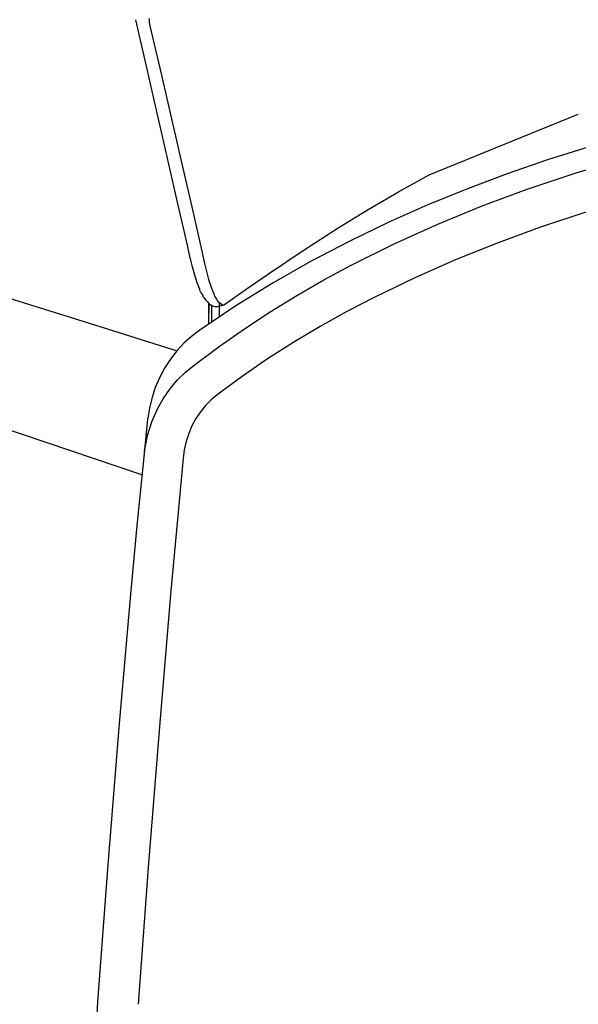
# Model space of a CAD drawing. Units: metres. Extents: x 1.86 to 7.78, y -4.31 to -0.64.
# Drawn here: x 3.59 to 3.71, y -2.24 to -2.03 of the extents above; entities that cross this region are included whole.
import ezdxf

# ---------------------------------------------------------------- set-up
doc = ezdxf.new("R2010")
doc.units = ezdxf.units.M
doc.layers.add('2D_Any', color=251, linetype='Continuous')

# ---------------------------------------------------------------- blocks, each defined once
blk = doc.blocks.new('2D_SEAT')
at = {"layer": '2D_Any', "linetype": 'Continuous'}
for p, q in [((-0.2283596404112131, 0.1563757603553313, 5.324508019068086e-05), (-0.2259771941222652, 0.1459724400431242, 5.324508019068086e-05)), ((-0.2254381316222407, 0.1562158482458926, 5.324508019068086e-05), (-0.2254433806457428, 0.1566416294958799, 5.324508019068086e-05)), ((-0.2254273894347989, 0.1560757115271372, 5.324508019068086e-05), (-0.2254381316222407, 0.1562158482458926, 5.324508019068086e-05)), ((-0.2254144499815993, 0.1559448521520608, 5.324508019068086e-05), (-0.2254273894347989, 0.1560757115271372, 5.324508019068086e-05)), ((-0.2253939421691484, 0.1557927525427658, 5.324508019068086e-05), (-0.2254144499815993, 0.1559448521520608, 5.324508019068086e-05)), ((-0.2252695525206718, 0.1551474888708526, 5.324508019068086e-05), (-0.2253939421691484, 0.1557927525427658, 5.324508019068086e-05)), ((-0.2252634490050696, 0.1551201451209181, 5.324508019068086e-05), (-0.2252695525206718, 0.1551474888708526, 5.324508019068086e-05)), ((-0.2228416960754203, 0.1447444126993105, 5.324508019068086e-05), (-0.2252638152160671, 0.1551199009802531, 5.324508019068086e-05)), ((-0.2259771941222652, 0.1459724400431242, 5.324508019068086e-05), (-0.2238753874817121, 0.1367785923869178, 5.324508019068086e-05)), ((-0.2207191374817512, 0.1355661900431642, 5.324508019068086e-05), (-0.2228416960754203, 0.1447444126993105, 5.324508019068086e-05)), ((-0.2238753874817121, 0.1367785923869178, 5.324508019068086e-05), (-0.2228227751770646, 0.1321748326215584, 5.324508019068086e-05)), ((-0.219660543731834, 0.1309668248090929, 5.324508019068086e-05), (-0.2207191374817512, 0.1355661900431642, 5.324508019068086e-05)), ((-0.1667057097486122, 0.1237785923872252, 5.324508019068086e-05), (-0.1353471534736173, 0.1365503758420346, 5.324508019068086e-05)), ((-0.2228227751770646, 0.1321748326215584, 5.324508019068086e-05), (-0.221767965606773, 0.1275598423871998, 5.324508019068086e-05)), ((-0.2186028044740169, 0.1263540318402647, 5.324508019068086e-05), (-0.219660543731834, 0.1309668248090929, 5.324508019068086e-05)), ((-0.1332815154135005, 0.129618191996542, 5.324508019068086e-05), (-0.1418099577961129, 0.1269192173872398, 5.324508019068086e-05)), ((-0.221767965606773, 0.1275598423871998, 5.324508019068086e-05), (-0.2196534636536853, 0.1182956822310643, 5.324508019068086e-05)), ((-0.2164911101381222, 0.117088406840594, 5.324508019068086e-05), (-0.2186028044740169, 0.1263540318402647, 5.324508019068086e-05)), ((-0.1418099577961129, 0.1269192173872398, 5.324508019068086e-05), (-0.1502712615068731, 0.1240002720746816, 5.324508019068086e-05)), ((-0.1355941374837357, 0.1242925084029594, 5.324508019068086e-05), (-0.1249717009606002, 0.1274897740279357, 5.324508019068086e-05)), ((-0.1461063445148056, 0.120759305277943, 5.324508019068086e-05), (-0.1355941374837357, 0.1242925084029594, 5.324508019068086e-05)), ((-0.173147604279734, 0.1202199986373671, 5.324508019068086e-05), (-0.1667057097486122, 0.1237785923872252, 5.324508019068086e-05)), ((-0.1502712615068731, 0.1240002720746816, 5.324508019068086e-05), (-0.1586516326003675, 0.1208540318405085, 5.324508019068086e-05)), ((-0.1795006316233412, 0.1165049107469258, 5.324508019068086e-05), (-0.173147604279734, 0.1202199986373671, 5.324508019068086e-05)), ((-0.1586516326003675, 0.1208540318405085, 5.324508019068086e-05), (-0.1669373992017427, 0.1174729283250144, 5.324508019068086e-05)), ((-0.1555337126785616, 0.1172473423873726, 5.324508019068086e-05), (-0.1461063445148056, 0.120759305277943, 5.324508019068086e-05)), ((-0.2196534636536853, 0.1182956822310643, 5.324508019068086e-05), (-0.2175339568177606, 0.108992703715785, 5.324508019068086e-05)), ((-0.2143866179507086, 0.1077763951220732, 5.324508019068086e-05), (-0.2164911101381222, 0.117088406840594, 5.324508019068086e-05)), ((-0.185767233185743, 0.1126511509812644, 5.324508019068086e-05), (-0.1795006316233412, 0.1165049107469258, 5.324508019068086e-05)), ((-0.1669373992017427, 0.1174729283250144, 5.324508019068086e-05), (-0.1751147673656988, 0.1138503697313809, 5.324508019068086e-05)), ((-0.1648465788892963, 0.113427274028254, 5.324508019068086e-05), (-0.1555337126785616, 0.1172473423873726, 5.324508019068086e-05)), ((-0.1329170134604283, 0.1161870396531413, 5.324508019068086e-05), (-0.1432933562335847, 0.1127641880907504, 5.324508019068086e-05)), ((-0.1751147673656988, 0.1138503697313809, 5.324508019068086e-05), (-0.1833684294748537, 0.1098794224658377, 5.324508019068086e-05)), ((-0.1931578581854865, 0.1078843052782759, 5.324508019068086e-05), (-0.185767233185743, 0.1126511509812644, 5.324508019068086e-05)), ((-0.1740196745922731, 0.1092859166064954, 5.324508019068086e-05), (-0.1648465788892963, 0.113427274028254, 5.324508019068086e-05)), ((-0.1432933562335847, 0.1127641880907504, 5.324508019068086e-05), (-0.1522046111161899, 0.1095095494188172, 5.324508019068086e-05)), ((-0.2417878630672021, 0.09370827988800556, 5.324508019068086e-05), (-0.2973554900189583, 0.1110722935595732, 5.324508019068086e-05)), ((-0.1833684294748537, 0.1098794224658377, 5.324508019068086e-05), (-0.1914933074043574, 0.1056308873096441, 5.324508019068086e-05)), ((-0.2175339568177606, 0.108992703715785, 5.324508019068086e-05), (-0.217002706817766, 0.106658231059555, 5.324508019068086e-05)), ((-0.2138612273256513, 0.10543826035655, 5.324508019068086e-05), (-0.2143866179507086, 0.1077763951220732, 5.324508019068086e-05)), ((-0.2004558318182035, 0.102980984965825, 5.324508019068086e-05), (-0.1931578581854865, 0.1078843052782759, 5.324508019068086e-05)), ((-0.1830273650217578, 0.1048105748095622, 5.324508019068086e-05), (-0.1740196745922731, 0.1092859166064954, 5.324508019068086e-05)), ((-0.1522046111161899, 0.1095095494188172, 5.324508019068086e-05), (-0.1610146697097434, 0.1059763462940282, 5.324508019068086e-05)), ((-0.217002706817766, 0.106658231059555, 5.324508019068086e-05), (-0.2168987029115215, 0.1061965611377218, 5.324508019068086e-05)), ((-0.2168987029115215, 0.1061965611377218, 5.324508019068086e-05), (-0.2168110564271046, 0.1058252232471659, 5.324508019068086e-05)), ((-0.2168209441224462, 0.1058782017626072, 5.324508019068086e-05), (-0.2165302947083774, 0.1047075474659778, 5.324508019068086e-05)), ((-0.1914933074043574, 0.1056308873096441, 5.324508019068086e-05), (-0.1994646208806898, 0.1010984166066464, 5.324508019068086e-05)), ((-0.1610146697097434, 0.1059763462940282, 5.324508019068086e-05), (-0.1697013152173668, 0.1021531041064918, 5.324508019068086e-05)), ((-0.2165302947083774, 0.1047075474659778, 5.324508019068086e-05), (-0.2159935515443294, 0.1027846959034378, 5.324508019068086e-05)), ((-0.2133936980287672, 0.1034775669970713, 5.324508019068086e-05), (-0.2138612273256513, 0.10543826035655, 5.324508019068086e-05)), ((-0.2128629363101027, 0.1015444615284196, 5.324508019068086e-05), (-0.2133936980287672, 0.1034775669970713, 5.324508019068086e-05)), ((-0.1887979949043483, 0.1017055943409559, 5.324508019068086e-05), (-0.1830273650217578, 0.1048105748095622, 5.324508019068086e-05)), ((-0.2159935515443294, 0.1027846959034378, 5.324508019068086e-05), (-0.2154558318178488, 0.1011672642628128, 5.324508019068086e-05)), ((-0.2129167693178715, 0.1017351353566482, 5.324508019068086e-05), (-0.2129172575990879, 0.1016765416065937, 5.324508019068086e-05)), ((-0.2123313200991106, 0.0999177525441155, 5.324508019068086e-05), (-0.2128629363101027, 0.1015444615284196, 5.324508019068086e-05)), ((-0.2050896208805852, 0.09978518418483873, 5.324508019068086e-05), (-0.2004558318182035, 0.102980984965825, 5.324508019068086e-05)), ((-0.1944823210761797, 0.09844289902844139, 5.324508019068086e-05), (-0.1887979949043483, 0.1017055943409559, 5.324508019068086e-05)), ((-0.1697013152173668, 0.1021531041064918, 5.324508019068086e-05), (-0.1782426970530651, 0.09802810410656093, 5.324508019068086e-05)), ((-0.2154558318178488, 0.1011672642628128, 5.324508019068086e-05), (-0.2149172575990406, 0.0998557408254328, 5.324508019068086e-05)), ((-0.2148556120912417, 0.09960867051290734, 5.324508019068086e-05), (-0.2149172575990406, 0.0998557408254328, 5.324508019068086e-05)), ((-0.2147627165834365, 0.099371854106721, 5.324508019068086e-05), (-0.2148556120912417, 0.09960867051290734, 5.324508019068086e-05)), ((-0.2147622283022201, 0.0993728306691537, 5.324508019068086e-05), (-0.2145482390443476, 0.09893435410663187, 5.324508019068086e-05)), ((-0.2117992156070159, 0.09859768418482417, 5.324508019068086e-05), (-0.2123313200991106, 0.0999177525441155, 5.324508019068086e-05)), ((-0.2096925261538445, 0.09654275254411004, 5.324508019068086e-05), (-0.2050896208805852, 0.09978518418483873, 5.324508019068086e-05)), ((-0.1994646208806898, 0.1010984166066464, 5.324508019068086e-05), (-0.2072585661929907, 0.09627615098179376, 5.324508019068086e-05)), ((-0.2145482390443476, 0.09893435410663187, 5.324508019068086e-05), (-0.2143243620912472, 0.09853542832547646, 5.324508019068086e-05)), ((-0.2143243620912472, 0.09853542832547646, 5.324508019068086e-05), (-0.214121969513144, 0.09817654160656275, 5.324508019068086e-05)), ((-0.214121969513144, 0.09817654160656275, 5.324508019068086e-05), (-0.2139046843568622, 0.09784646348157366, 5.324508019068086e-05)), ((-0.2139046843568622, 0.09784646348157366, 5.324508019068086e-05), (-0.2136764128725872, 0.097540799419221, 5.324508019068086e-05)), ((-0.2136764128725872, 0.097540799419221, 5.324508019068086e-05), (-0.2134138396303342, 0.09725491074732417, 5.324508019068086e-05)), ((-0.2134055388490879, 0.09725393418489148, 5.324508019068086e-05), (-0.2131869109193758, 0.09700295762240785, 5.324508019068086e-05)), ((-0.2116673796695068, 0.09831814316908094, 5.324508019068086e-05), (-0.2117992156070159, 0.09859768418482417, 5.324508019068086e-05)), ((-0.2115497038881813, 0.09808352402842502, 5.324508019068086e-05), (-0.2116673796695068, 0.09831814316908094, 5.324508019068086e-05)), ((-0.211431906036637, 0.09786379746606144, 5.324508019068086e-05), (-0.2115497038881813, 0.09808352402842502, 5.324508019068086e-05)), ((-0.2112989714663627, 0.0976333287160287, 5.324508019068086e-05), (-0.211431906036637, 0.09786379746606144, 5.324508019068086e-05)), ((-0.2112116911929434, 0.09749221543484055, 5.324508019068086e-05), (-0.2112989714663627, 0.0976333287160287, 5.324508019068086e-05)), ((-0.2111245329897429, 0.09735915879423374, 5.324508019068086e-05), (-0.2112116911929434, 0.09749221543484055, 5.324508019068086e-05)), ((-0.2109918425601336, 0.09717287949729325, 5.324508019068086e-05), (-0.2111245329897429, 0.09735915879423374, 5.324508019068086e-05)), ((-0.2000687468572551, 0.09501833848162278, 5.324508019068086e-05), (-0.1944823210761797, 0.09844289902844139, 5.324508019068086e-05)), ((-0.1782426970530651, 0.09802810410656093, 5.324508019068086e-05), (-0.1839569304513589, 0.09504226426292917, 5.324508019068086e-05)), ((-0.2072585661929907, 0.09627615098179376, 5.324508019068086e-05), (-0.2148503630678533, 0.09115774277870514, 5.324508019068086e-05)), ((-0.2131869109193758, 0.09700295762240785, 5.324508019068086e-05), (-0.2129266570132131, 0.09676199082537096, 5.324508019068086e-05)), ((-0.2129592497866497, 0.09679079941906821, 5.324508019068086e-05), (-0.2129968975415295, 0.09240735381422382, 5.324508019068086e-05)), ((-0.2129702497718426, 0.09242531980635249, 5.324508019068086e-05), (-0.2129312956850526, 0.09676516465356144, 5.324508019068086e-05)), ((-0.2129266570132131, 0.09676199082537096, 5.324508019068086e-05), (-0.2125760710756595, 0.09647195176285095, 5.324508019068086e-05)), ((-0.2125760710756595, 0.09647195176285095, 5.324508019068086e-05), (-0.2121587126772511, 0.09622585801298555, 5.324508019068086e-05)), ((-0.2123783171693958, 0.09647536973170645, 5.324508019068086e-05), (-0.2124274766463259, 0.09279125878811101, 5.324508019068086e-05)), ((-0.2121587126772511, 0.09622585801298555, 5.324508019068086e-05), (-0.2116504118960165, 0.09609646348167189, 5.324508019068086e-05)), ((-0.2116504118960165, 0.09609646348167189, 5.324508019068086e-05), (-0.2110992644351199, 0.09612600449736419, 5.324508019068086e-05)), ((-0.2110992644351199, 0.09612600449736419, 5.324508019068086e-05), (-0.2100018350744222, 0.09638496989873602, 5.324508019068086e-05)), ((-0.2109001677554261, 0.09705569199741149, 5.324508019068086e-05), (-0.2109918425601336, 0.09717287949729325, 5.324508019068086e-05)), ((-0.2108086150210511, 0.09694827012231144, 5.324508019068086e-05), (-0.2109001677554261, 0.09705569199741149, 5.324508019068086e-05)), ((-0.2103279021304161, 0.09651028184111965, 5.324508019068086e-05), (-0.2108086150210511, 0.09694827012231144, 5.324508019068086e-05)), ((-0.2107494914107519, 0.09392256057799386, 5.324508019068086e-05), (-0.2107197478335365, 0.09686648301294554, 5.324508019068086e-05)), ((-0.210048239044454, 0.09638259629423374, 5.324508019068086e-05), (-0.2103279021304161, 0.09651028184111965, 5.324508019068086e-05)), ((-0.2098095915836211, 0.09639480332543826, 5.324508019068086e-05), (-0.210048239044454, 0.09638259629423374, 5.324508019068086e-05)), ((-0.2095700896304606, 0.09662795762233145, 5.324508019068086e-05), (-0.2098095915836211, 0.09639480332543826, 5.324508019068086e-05)), ((-0.2195633757630731, 0.08676272324760248, 5.324508019068086e-05), (-0.2417878630672021, 0.09370827988800556, 5.324508019068086e-05)), ((-0.2055017302556053, 0.09145681504423919, 5.324508019068086e-05), (-0.2000687468572551, 0.09501833848162278, 5.324508019068086e-05)), ((-0.1839569304513589, 0.09504226426292917, 5.324508019068086e-05), (-0.1895884001778541, 0.09190139512247697, 5.324508019068086e-05)), ((-0.2148503630678533, 0.09115774277870514, 5.324508019068086e-05), (-0.2165781462708765, 0.0898449986380001, 5.324508019068086e-05)), ((-0.2108198454898229, 0.08772366074754245, 5.324508019068086e-05), (-0.2055017302556053, 0.09145681504423919, 5.324508019068086e-05)), ((-0.1895884001778541, 0.09190139512247697, 5.324508019068086e-05), (-0.1951257536933326, 0.08860012559125607, 5.324508019068086e-05)), ((-0.2165781462708765, 0.0898449986380001, 5.324508019068086e-05), (-0.2181873992005876, 0.08838943223190654, 5.324508019068086e-05)), ((-0.2181873992005876, 0.08838943223190654, 5.324508019068086e-05), (-0.2196888640443149, 0.08677566270057469, 5.324508019068086e-05)), ((-0.2160085661928406, 0.08381545762267706, 5.324508019068086e-05), (-0.2108198454898229, 0.08772366074754245, 5.324508019068086e-05)), ((-0.1951257536933326, 0.08860012559125607, 5.324508019068086e-05), (-0.2006042693182053, 0.08510256699764795, 5.324508019068086e-05)), ((-0.221045675567666, 0.08503860215387249, 5.324508019068086e-05), (-0.2222832243958237, 0.08313308457582025, 5.324508019068086e-05)), ((-0.2196888640443149, 0.08677566270057469, 5.324508019068086e-05), (-0.221045675567666, 0.08503860215387249, 5.324508019068086e-05)), ((-0.2006042693182053, 0.08510256699764795, 5.324508019068086e-05), (-0.2059674284977291, 0.0814277623101134, 5.324508019068086e-05)), ((-0.2222832243958237, 0.08313308457582025, 5.324508019068086e-05), (-0.2233486540832246, 0.08112624863838391, 5.324508019068086e-05)), ((-0.2178397429505594, 0.08232668809137067, 5.324508019068086e-05), (-0.2160085661928406, 0.08381545762267706, 5.324508019068086e-05)), ((-0.2912361052535744, 0.08247732285713028, 5.324508019068086e-05), (-0.2269033415831245, 0.06077029160746861, 5.324508019068086e-05)), ((-0.2233486540832246, 0.08112624863838391, 5.324508019068086e-05), (-0.2242065642394664, 0.0791074498101807, 5.324508019068086e-05)), ((-0.2195803435364496, 0.08061428574774254, 5.324508019068086e-05), (-0.2178397429505594, 0.08232668809137067, 5.324508019068086e-05)), ((-0.2059674284977291, 0.0814277623101134, 5.324508019068086e-05), (-0.2111993620914063, 0.07757204941958662, 5.324508019068086e-05)), ((-0.2242065642394664, 0.0791074498101807, 5.324508019068086e-05), (-0.2248919890441812, 0.07702419785709935, 5.324508019068086e-05)), ((-0.222553610137993, 0.07672805527909077, 5.324508019068086e-05), (-0.2211574919739405, 0.07873904160715028, 5.324508019068086e-05)), ((-0.2211574919739405, 0.07873904160715028, 5.324508019068086e-05), (-0.2195803435364496, 0.08061428574774254, 5.324508019068086e-05)), ((-0.2248919890441812, 0.07702419785709935, 5.324508019068086e-05), (-0.2254122527160689, 0.07482742051342939, 5.324508019068086e-05)), ((-0.2237518523254494, 0.07460818223216847, 5.324508019068086e-05), (-0.222553610137993, 0.07672805527909077, 5.324508019068086e-05)), ((-0.2111993620914063, 0.07757204941958662, 5.324508019068086e-05), (-0.2124542449038245, 0.07651492051331843, 5.324508019068086e-05)), ((-0.2254122527160689, 0.07482742051342939, 5.324508019068086e-05), (-0.2257419646300605, 0.07259451035724851, 5.324508019068086e-05)), ((-0.2249496062316894, 0.07185915879472304, 5.324508019068086e-05), (-0.2237518523254494, 0.07460818223216847, 5.324508019068086e-05)), ((-0.2136366179506695, 0.07531057481037351, 5.324508019068086e-05), (-0.2147010710756376, 0.07400076035719394, 5.324508019068086e-05)), ((-0.2124542449038245, 0.07651492051331843, 5.324508019068086e-05), (-0.2136366179506695, 0.07531057481037351, 5.324508019068086e-05)), ((-0.2258425505675632, 0.07162453965406712, 5.324508019068086e-05), (-0.2257419646300605, 0.07259451035724851, 5.324508019068086e-05)), ((-0.2156721404115842, 0.07254592637286805, 5.324508019068086e-05), (-0.2165038054506567, 0.07100710801364585, 5.324508019068086e-05)), ((-0.2147010710756376, 0.07400076035719394, 5.324508019068086e-05), (-0.2156721404115842, 0.07254592637286805, 5.324508019068086e-05)), ((-0.2259760954893864, 0.0703296177791799, 5.324508019068086e-05), (-0.2258425505675632, 0.07162453965406712, 5.324508019068086e-05)), ((-0.2258365691222934, 0.06898855332610765, 5.324508019068086e-05), (-0.2249496062316894, 0.07185915879472304, 5.324508019068086e-05)), ((-0.2165038054506567, 0.07100710801364585, 5.324508019068086e-05), (-0.2171892302552578, 0.0694053013728535, 5.324508019068086e-05)), ((-0.2263988249816293, 0.06604885606043354, 5.324508019068086e-05), (-0.2258365691222934, 0.06898855332610765, 5.324508019068086e-05)), ((-0.2262813933409689, 0.06734548691997588, 5.324508019068086e-05), (-0.2261228240050741, 0.06890041856036078, 5.324508019068086e-05)), ((-0.2261228240050741, 0.06890041856036078, 5.324508019068086e-05), (-0.2259760954893864, 0.0703296177791799, 5.324508019068086e-05)), ((-0.2171892302552578, 0.0694053013728535, 5.324508019068086e-05), (-0.217730123809929, 0.06774929551352216, 5.324508019068086e-05)), ((-0.2264514372863005, 0.06566994981062635, 5.324508019068086e-05), (-0.2262813933409689, 0.06734548691997588, 5.324508019068086e-05)), ((-0.217730123809929, 0.06774929551352216, 5.324508019068086e-05), (-0.2181352751771328, 0.06599709824808997, 5.324508019068086e-05)), ((-0.2279175017393982, 0.05079641465454188, 5.324508019068086e-05), (-0.2265009978332273, 0.0651789830137659, 5.324508019068086e-05)), ((-0.2265009978332273, 0.0651789830137659, 5.324508019068086e-05), (-0.2263988249816293, 0.06604885606043354, 5.324508019068086e-05)), ((-0.2265009978332273, 0.0651789830137659, 5.324508019068086e-05), (-0.2264514372863005, 0.06566994981062635, 5.324508019068086e-05)), ((-0.2183842986146374, 0.06421584824806814, 5.324508019068086e-05), (-0.2197164519349144, 0.04989944199837737, 5.324508019068086e-05)), ((-0.2181352751771328, 0.06599709824808997, 5.324508019068086e-05), (-0.2183842986146374, 0.06421584824806814, 5.324508019068086e-05)), ((-0.2292704070127911, 0.03640676621739658, 5.324508019068086e-05), (-0.2279175017393982, 0.05079641465454188, 5.324508019068086e-05)), ((-0.2197164519349144, 0.04989944199837737, 5.324508019068086e-05), (-0.2209952605286389, 0.03557742051430068, 5.324508019068086e-05)), ((-0.2318075163877893, 0.007615262311901461, 5.324508019068086e-05), (-0.2292704070127911, 0.03640676621739658, 5.324508019068086e-05)), ((-0.2209952605286389, 0.03557742051430068, 5.324508019068086e-05), (-0.2234188445129348, 0.006916043561886909, 5.324508019068086e-05)), ((-0.2341339324033243, -0.02120260878109548, 5.324508019068086e-05), (-0.2318075163877893, 0.007615262311901461, 5.324508019068086e-05)), ((-0.2234188445129348, 0.006916043561886909, 5.324508019068086e-05), (-0.2256821501769082, -0.02179855604686054, 5.324508019068086e-05)), ((-0.2362533171689165, -0.0500324427648593, 5.324508019068086e-05), (-0.2341339324033243, -0.02120260878109548, 5.324508019068086e-05)), ((-0.2256821501769082, -0.02179855604686054, 5.324508019068086e-05), (-0.2277907927550586, -0.05052560682725016, 5.324508019068086e-05)), ((-0.2382780974422758, -0.08100168104533623, 5.324508019068086e-05), (-0.2362533171689165, -0.0500324427648593, 5.324508019068086e-05))]:
    blk.add_line(p, q, dxfattribs=at)

msp = doc.modelspace()

# ---------------------------------------------------------------- block references
msp.add_blockref('2D_SEAT', (3.845398757327445, -2.189782354903883, 2.770074247981924e-05))

doc.saveas('drawing.dxf')
